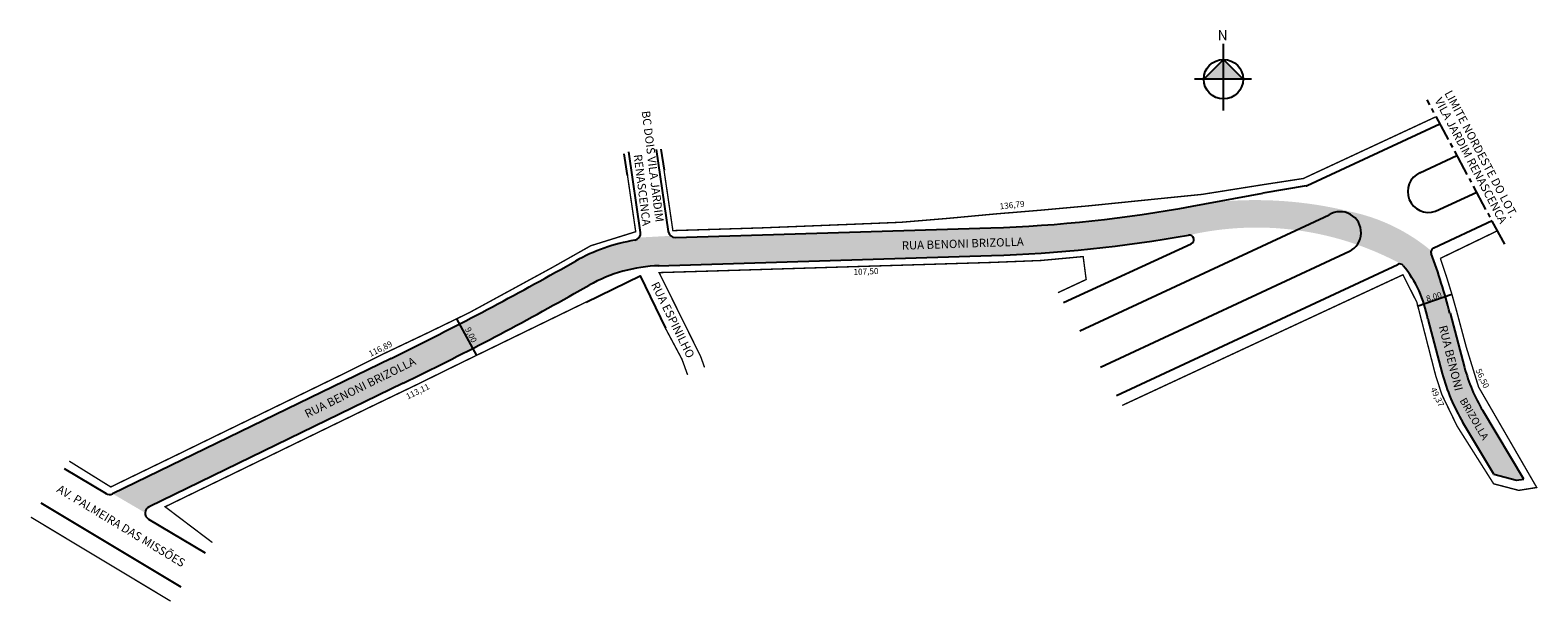
# Model space of a CAD drawing. Units: millimetres. Extents: x 4832 to 5159, y -361 to -237.
import ezdxf
from ezdxf.enums import TextEntityAlignment as Align

# ---------------------------------------------------------------- set-up
doc = ezdxf.new("R2010")
doc.units = ezdxf.units.MM
doc.linetypes.add('CENTER2', pattern=[28.575, 19.05, -3.175, 3.175, -3.175])
doc.styles.add('ROMANS', font='arial.ttf')
doc.styles.get("Standard").update_dxf_attribs({"font": 'arial.ttf'})

msp = doc.modelspace()

# ---------------------------------------------------------------- hatches: boundary and pattern name
at = {"linetype": 'ByBlock'}
for points in [[(5090.51, -243.19), (5086.24, -247.46), (5090.51, -247.46)], [(5094.78, -247.46), (5090.51, -247.46), (5090.51, -243.19)]]:
    msp.add_hatch(color=7, dxfattribs=at).paths.add_polyline_path(points)
h = msp.add_hatch(color=51)
h.paths.add_polyline_path([(5082.95, -281.23), (5082.95, -281.23), (5082.95, -281.23), (5082.95, -281.23, -0.089138), (5106.28, -280.13), (5113.39, -276.83, -0.824115), (5119.48, -283.28, -0.039887), (5129.1, -287.53, -0.12006), (5129.48, -287.82, -0.130848), (5134.76, -299.4), (5137.92, -311.18, 0.069047), (5142.39, -321.76), (5149.07, -332.95), (5154, -334.24), (5155.56, -334.07), (5146.69, -319.2, -0.069047), (5142.75, -309.88), (5139.59, -298.11, 0.020781), (5135.53, -285.18, -0.149492), (5135.51, -284.59, 0.123019), (5117.98, -276.11, 0.087185), (5088.18, -274.12), (5083.75, -274.94, -0.038209), (5040.11, -279.63), (4971.79, -281.71, -0.184034), (4970.78, -281.36), (4963.95, -281.73, -0.196678), (4962.98, -282.32, 0.087848), (4950.16, -286.82), (4946.95, -288.63, -0.015184), (4910.19, -307.89), (4849.87, -337.2), (4856.92, -341.32, -0.275203), (4857.77, -340.04), (4912.82, -313.29, 0.01518), (4949.89, -293.86), (4953.09, -292.06, -0.121323), (4968.28, -287.82), (5040.29, -285.62, 0.035579)])
h.paths.add_polyline_path([(5113.39, -276.83), (5106.28, -280.13, -0.051523), (5119.48, -283.28, 0.824115)], flags=17)

# ---------------------------------------------------------------- linework, layer by layer
for p, q in [((5090.51, -254.21), (5090.51, -239.82)), ((5090.51, -243.19), (5086.24, -247.46)), ((5094.78, -247.46), (5090.51, -243.19)), ((5096.58, -247.46), (5084.21, -247.46))]:
    msp.add_line(p, q, dxfattribs=at)
at = {"linetype": 'CENTER2', "ltscale": 0.3}
msp.add_line((5151.44, -283.19), (5134.64, -251.92), dxfattribs=at)
at = {"linetype": 'Continuous'}
for p, q in [((5108.67, -270.47), (5137.39, -257.12)), ((4964.22, -280.62), (4961.67, -263.18)), ((4970.26, -280.43), (4967.66, -262.7)), ((5133.02, -267.7), (5141.1, -263.94)), ((5108.41, -270.55), (5099.06, -272.11)), ((5083.75, -274.94), (5099.06, -272.11)), ((5136.42, -276.04), (5145.37, -271.88)), ((5059.39, -301.94), (5113.39, -276.83)), ((4971.79, -281.71), (5040.11, -279.63)), ((5136.05, -283.93), (5148.74, -278.03)), ((5055.88, -295.78), (5083.54, -283.12)), ((4946.94, -288.63), (4950.16, -286.82)), ((4968.02, -287.83), (5040.29, -285.62)), ((5063.86, -309.79), (5117.81, -284.7)), ((5067.33, -315.9), (5128.28, -287.55)), ((4949.89, -293.86), (4953.09, -292.06)), ((5134.76, -299.4), (5137.92, -311.18)), ((5139.59, -298.11), (5142.75, -309.88)), ((4910.19, -307.89), (4849.87, -337.2)), ((4912.82, -313.29), (4857.77, -340.04)), ((5155.56, -334.07), (5146.69, -319.2)), ((5149.07, -332.95), (5142.39, -321.76)), ((4839.4, -331.71), (4848.44, -337.14)), ((5149.07, -332.95), (5154, -334.24)), ((5154, -334.24), (5155.56, -334.07)), ((4834.3, -339.15), (4864.64, -357.37)), ((4857.65, -342.67), (4869.89, -350.02))]:
    msp.add_line(p, q, dxfattribs=at)
for p, q in [((5132.45, -296.59), (5140, -294.02)), ((4924.39, -299.33), (4928.69, -307.24))]:
    msp.add_line(p, q)
at = {"linetype": 'Continuous', "lineweight": 25, "const_width": 0.3}
for points in [[(4968.65, -262.57), (4971.24, -280.23), (4990.4, -279.64), (5000.22, -279.25), (5010.53, -278.84), (5020.6, -278.43), (5031.04, -277.56), (5040.77, -276.65), (5050.66, -275.83), (5061.19, -274.88), (5074, -273.58), (5085.85, -272.39), (5099.45, -270.23), (5107.81, -268.95), (5136.52, -255.59)], [(5054.68, -293.66), (5060.77, -290.82), (5060.12, -285.85), (5050.97, -286.7), (5040.33, -287.12), (5010.8, -288.02), (5000.45, -288.34), (4989.67, -288.67), (4978.97, -289), (4968.26, -289.32), (4977.25, -307.47), (4978.1, -309.84)]]:
    msp.add_lwpolyline(points, dxfattribs=at)
at = {"linetype": 'Continuous', "lineweight": 50}
msp.add_lwpolyline([(4840.47, -330.14, 0.3, 0.3, 0), (4849.47, -335.73, 0.3, 0.3, 0), (4853.07, -333.98, 0.3, 0.3, 0), (4863.89, -328.74, 0.3, 0.3, 0), (4872.99, -324.3, 0.3, 0.3, 0), (4881.91, -319.97, 0.3, 0.3, 0), (4891.03, -315.54, 0.3, 0.3, 0), (4900.23, -311.07, 0.3, 0.3, 0), (4908.83, -306.78, 0.3, 0.3, 0), (4917.91, -302.47, 0.3, 0.3, 0), (4927.13, -298, 0.3, 0.3, 0), (4927.13, -298, 0.3, 0.3, 0), (4945.03, -288.26, 0.3, 0.3, 0), (4953.44, -283.51, 0.3, 0.3, 0), (4963.19, -280.47, 0.3, 0.3, 0), (4960.72, -263.6, 0, 0, 0)], format="xyseb", dxfattribs=at)
for points in [[(4961.41, -268.32), (4960.72, -263.6)], [(4968.65, -262.57), (4969.32, -267.16)], [(4952.45, -295.7), (4964.14, -290.02), (4969.61, -301.34)]]:
    msp.add_lwpolyline(points)
at = {"linetype": 'Continuous', "lineweight": 25, "const_width": 0.3}
msp.add_lwpolyline([(5149.87, -280.26), (5137.5, -286.24, -0.018244), (5141.04, -297.72), (5143.12, -305.49), (5145.78, -314.09), (5158.38, -335.85), (5154.48, -336.47), (5149.04, -335.05), (5141.11, -322.53), (5137.82, -315.73), (5136.47, -311.57), (5132.41, -295.75), (5129.39, -289.79), (5117.06, -295.52), (5068.57, -318.08), (5068.57, -318.08)], format="xyb", dxfattribs=at)
at = {"linetype": 'Continuous', "lineweight": 50, "const_width": 0.3}
for points in [[(4974.43, -311.47), (4973.56, -309.04), (4973.19, -308.04), (4969.61, -301.34), (4964.14, -290.02), (4952.45, -295.7), (4943.57, -300.01), (4934.82, -304.26), (4924.69, -309.19), (4915.8, -313.56), (4906.31, -318.12), (4897.21, -322.54), (4888.3, -326.87), (4861.24, -340.02), (4871.49, -347.77)], [(4862.44, -360.45), (4832.16, -342.27)]]:
    msp.add_lwpolyline(points, dxfattribs=at)
at = {"linetype": 'ByBlock'}
msp.add_circle((5090.51, -247.46), 4.27, dxfattribs=at)
at = {"linetype": 'Continuous', "lineweight": 25}
for centre, radius, start, end in [((5134.94, -271.78), 4.51, 114.6547, 289.1095), ((5115.81, -280.65), 4.52, 296.3029, 122.3294)]:
    msp.add_arc(centre, radius, start, end, dxfattribs=at)
at = {"linetype": 'Continuous'}
for centre, radius, start, end in [((5108.25, -269.57), 1, 279.4254, 294.9429), ((5031.34, 7.86), 287.62, 271.7473, 280.4999), ((4962.74, -280.84), 1.5, 279.3129, 8.3274), ((4971.74, -280.21), 1.5, 188.3274, 271.7492), ((4969.28, -320.78), 38.97, 99.3129, 119.3946), ((5030.78, 15.97), 301.74, 271.8051, 279.9557), ((5083.12, -282.21), 1, 294.5824, 99.9557), ((5136.47, -284.84), 1, 114.9429, 199.7847), ((4982.09, -340.37), 163.07, 15.0225, 19.7847), ((4611.54, 306.75), 683.35, 295.9149, 299.39464), ((4969.28, -320.78), 32.97, 91.7247, 119.419), ((5128.7, -288.45), 1, 39.4131, 114.9429), ((5110.36, -303.53), 24.74, 9.5943, 39.4131), ((4611.54, 306.75), 689.35, 295.91587, 299.39464), ((5178.29, -300.34), 36.81, 195.0225, 210.8218), ((5178.29, -300.34), 41.81, 195.0225, 210.8218), ((4849.21, -335.86), 1.5, 239.0123, 295.9159), ((4858.42, -341.39), 1.5, 115.9159, 239.0123)]:
    msp.add_arc(centre, radius, start, end, dxfattribs=at)

# ---------------------------------------------------------------- texts
for s, height, rotation, p in [('VILA JARDIM RENASCENCA', 1.8, 297.9215, (5136.2, -252.04)), ('LIMITE NORDESTE DO LOT.', 1.8, 297.9215, (5138.33, -250.47)), ('BC DOIS VILA JARDIM', 1.8, 277.1372, (4964.48, -254.41)), ('RENASCENCA', 1.8, 277.1372, (4962.74, -263.83)), ('RUA BENONI BRIZOLLA', 1.8, 1.891, (5020.86, -284.37)), ('RUA ESPINILHO', 1.8, 296.1491, (4966.47, -291.89)), ('RUA BENONI', 1.8, 284.0095, (5137.15, -300.99)), ('RUA BENONI BRIZOLLA', 1.8, 26.2943, (4892.05, -320.84)), (' BRIZOLLA', 1.6, 300.1317, (5141.37, -316.6)), ('AV. PALMEIRA DAS MISSÕES', 1.8, 328.8853, (4837.6, -336.69))]:
    msp.add_text(s, height=height, rotation=rotation).set_placement(p)
for s, rotation, p in [('136,79', 6.3469, (5044.74, -274.86)), ('107,50', 2.3901, (5013.08, -289.25)), ('116,89', 26.1094, (4907.96, -305.96)), ('56,50', 295.0232, (5146.46, -312.3)), ('113,11', 26.1094, (4916.03, -315.2)), ('49,37', 295.0232, (5136.7, -316.34))]:
    msp.add_text(s, height=1.3, rotation=rotation).set_placement(p, align=Align.MIDDLE)
at = {"linetype": 'ByBlock', "insert": (5091.4, -239.01), "char_height": 2.1791, "width": 11.6913, "attachment_point": 1, "rotation": 180}
msp.add_mtext('{\\fArial|b1|i0|c0|p34;N}', dxfattribs=at)
at = {"lineweight": 25, "char_height": 1.3, "attachment_point": 5, "style": 'ROMANS'}
for s, insert, rotation in [('8,00', (5136.14, -294.7), 16.4892), ('9,00', (4927.36, -302.88), 296.2385)]:
    msp.add_mtext(s, dxfattribs=dict(at, insert=insert, rotation=rotation))

doc.saveas('drawing.dxf')
